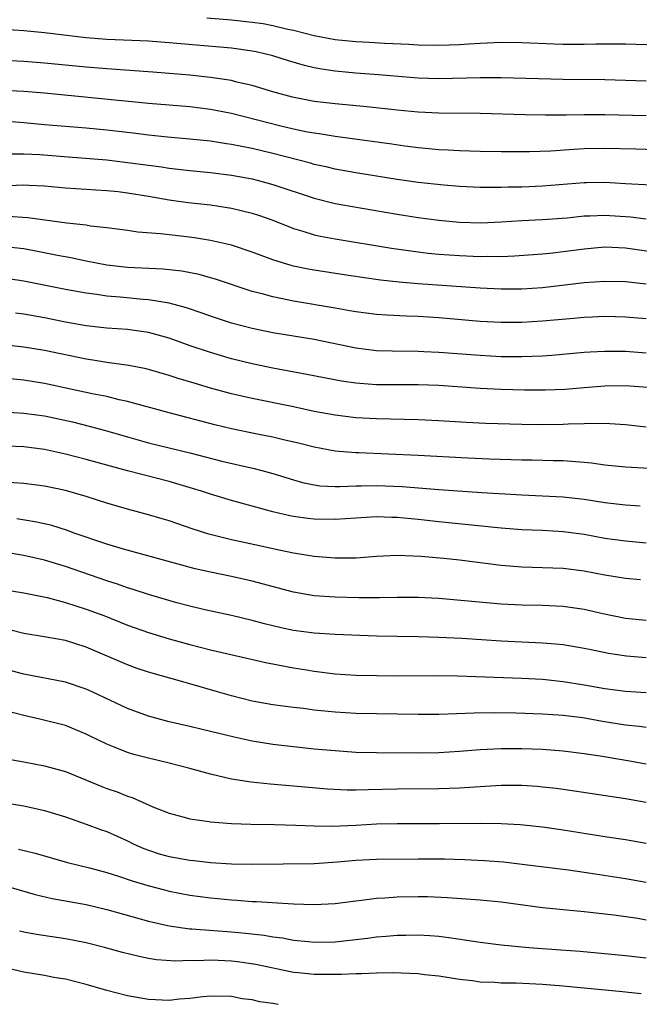
# Model space of a CAD drawing. Units: inches. Extents: x 2626171 to 2628000, y 1452000 to 1455000.
# Drawn here: x 2627723 to 2627782, y 1452384 to 1452478 of the extents above; entities that cross this region are included whole.
import ezdxf

# ---------------------------------------------------------------- set-up
doc = ezdxf.new("R2010")
doc.units = ezdxf.units.IN
doc.header["$MEASUREMENT"] = 0
doc.layers.add('LD26251452_2ft', color=202, linetype='Continuous')

msp = doc.modelspace()

# ---------------------------------------------------------------- linework, layer by layer
at = {"layer": 'LD26251452_2ft'}
for points, elevation in [([(2627784.012, 1452476.012), (2627781, 1452476.132), (2627778.122, 1452476.121), (2627777, 1452476.085), (2627775, 1452476.091), (2627774.116, 1452476.116), (2627771, 1452476.253), (2627769, 1452476.274), (2627767, 1452476.193), (2627765.89, 1452476.11), (2627765, 1452476.065), (2627763, 1452475.991), (2627761, 1452476.032), (2627760.096, 1452476.096), (2627757.812, 1452476.188), (2627756.285, 1452476.285), (2627755, 1452476.341), (2627753, 1452476.546), (2627751, 1452476.935), (2627749, 1452477.435), (2627748.458, 1452477.542), (2627747, 1452477.892), (2627746.071, 1452478.071), (2627745, 1452478.222), (2627743, 1452478.43), (2627740.634, 1452478.634)], 10100), ([(2627783, 1452472.552), (2627781, 1452472.622), (2627779, 1452472.673), (2627775, 1452472.712), (2627769, 1452472.872), (2627767, 1452472.882), (2627763, 1452472.783), (2627761, 1452472.856), (2627757.173, 1452473.173), (2627755, 1452473.327), (2627753, 1452473.517), (2627751.71, 1452473.71), (2627751, 1452473.847), (2627750.06, 1452474.06), (2627748.509, 1452474.509), (2627747.002, 1452475.002), (2627745.384, 1452475.384), (2627745, 1452475.464), (2627743, 1452475.744), (2627737, 1452476.258), (2627735, 1452476.401), (2627731, 1452476.583), (2627729, 1452476.732), (2627725, 1452477.217), (2627723, 1452477.403), (2627721, 1452477.524)], 10102), ([(2627783, 1452469.219), (2627779, 1452469.323), (2627777, 1452469.317), (2627775.29, 1452469.29), (2627773.288, 1452469.288), (2627771.322, 1452469.322), (2627767, 1452469.43), (2627763, 1452469.46), (2627761, 1452469.575), (2627759, 1452469.759), (2627756.067, 1452470.067), (2627753, 1452470.354), (2627751, 1452470.61), (2627748.907, 1452471), (2627747, 1452471.535), (2627745, 1452472.144), (2627743.535, 1452472.465), (2627743, 1452472.607), (2627741, 1452472.911), (2627739, 1452473.133), (2627735.425, 1452473.425), (2627731, 1452473.738), (2627729, 1452473.907), (2627725, 1452474.294), (2627723, 1452474.446), (2627721, 1452474.557)], 10104), ([(2627783.932, 1452465.932), (2627781.988, 1452465.988), (2627779, 1452466.047), (2627777, 1452466.014), (2627776.027, 1452465.973), (2627773.815, 1452465.815), (2627771.736, 1452465.736), (2627771, 1452465.73), (2627769, 1452465.736), (2627767, 1452465.768), (2627765, 1452465.824), (2627763.894, 1452465.894), (2627763, 1452465.932), (2627762.04, 1452466.039), (2627761, 1452466.132), (2627759.709, 1452466.291), (2627758.472, 1452466.472), (2627753, 1452467.205), (2627751.469, 1452467.469), (2627751, 1452467.528), (2627750.356, 1452467.645), (2627749, 1452467.93), (2627747.785, 1452468.215), (2627746.527, 1452468.527), (2627743, 1452469.45), (2627741, 1452469.832), (2627739, 1452470.07), (2627735, 1452470.409), (2627725, 1452471.399), (2627723, 1452471.57), (2627721, 1452471.665)], 10106), ([(2627783.486, 1452462.514), (2627781, 1452462.665), (2627779, 1452462.766), (2627777.25, 1452462.749), (2627777, 1452462.745), (2627773, 1452462.434), (2627771, 1452462.343), (2627769.677, 1452462.323), (2627769, 1452462.293), (2627767.687, 1452462.313), (2627767, 1452462.301), (2627765, 1452462.391), (2627763.485, 1452462.515), (2627761, 1452462.796), (2627759, 1452463.084), (2627755, 1452463.72), (2627753, 1452464.076), (2627752.255, 1452464.256), (2627751, 1452464.523), (2627750.633, 1452464.633), (2627747, 1452465.57), (2627745, 1452466.056), (2627743, 1452466.461), (2627742.521, 1452466.521), (2627741, 1452466.759), (2627739, 1452466.964), (2627736.841, 1452467.159), (2627735, 1452467.358), (2627733.544, 1452467.544), (2627731, 1452467.836), (2627729, 1452468.023), (2627725, 1452468.347), (2627723, 1452468.546), (2627721, 1452468.693)], 10108), ([(2627721.54, 1452465.54), (2627723, 1452465.538), (2627724.533, 1452465.467), (2627727.268, 1452465.268), (2627731, 1452464.957), (2627733, 1452464.726), (2627735, 1452464.443), (2627736.279, 1452464.279), (2627737, 1452464.158), (2627739, 1452463.93), (2627741, 1452463.734), (2627743, 1452463.489), (2627745, 1452463.121), (2627745.485, 1452463), (2627747, 1452462.586), (2627751, 1452461.27), (2627753, 1452460.767), (2627754.488, 1452460.488), (2627759, 1452459.721), (2627761, 1452459.412), (2627763, 1452459.149), (2627765, 1452458.955), (2627767.098, 1452458.902), (2627769, 1452458.994), (2627771, 1452459.127), (2627773, 1452459.22), (2627775.385, 1452459.385), (2627777, 1452459.553), (2627777.562, 1452459.562), (2627779, 1452459.631), (2627781.469, 1452459.469), (2627783, 1452459.277)], 10110), ([(2627721.515, 1452462.485), (2627723, 1452462.55), (2627723.486, 1452462.514), (2627725, 1452462.454), (2627727, 1452462.269), (2627729, 1452462.122), (2627729.922, 1452462.078), (2627731, 1452462.004), (2627732.103, 1452461.897), (2627733, 1452461.797), (2627735, 1452461.46), (2627737, 1452461.094), (2627738.842, 1452460.842), (2627741, 1452460.611), (2627742.408, 1452460.408), (2627743, 1452460.304), (2627744.062, 1452460.062), (2627745, 1452459.813), (2627745.617, 1452459.617), (2627747, 1452459.132), (2627749, 1452458.351), (2627749.901, 1452458.098), (2627751, 1452457.744), (2627751.605, 1452457.605), (2627753, 1452457.345), (2627758.433, 1452456.433), (2627761, 1452456.084), (2627761.975, 1452455.975), (2627763, 1452455.882), (2627765, 1452455.731), (2627767, 1452455.643), (2627767.666, 1452455.665), (2627769, 1452455.654), (2627770.3, 1452455.7), (2627773, 1452455.896), (2627773.997, 1452455.997), (2627775, 1452456.122), (2627777, 1452456.398), (2627779, 1452456.568), (2627781, 1452456.483), (2627785, 1452455.901)], 10112), ([(2627783, 1452452.966), (2627781, 1452453.193), (2627779, 1452453.247), (2627777, 1452453.115), (2627773, 1452452.635), (2627771, 1452452.497), (2627769.509, 1452452.491), (2627769, 1452452.494), (2627767, 1452452.591), (2627761.016, 1452453.015), (2627759.175, 1452453.175), (2627757.375, 1452453.375), (2627755.606, 1452453.606), (2627753.868, 1452453.868), (2627751, 1452454.312), (2627750.415, 1452454.415), (2627749, 1452454.709), (2627748.763, 1452454.764), (2627747, 1452455.306), (2627745, 1452456.062), (2627743, 1452456.73), (2627741, 1452457.195), (2627739.446, 1452457.447), (2627738.429, 1452457.571), (2627737, 1452457.722), (2627736.159, 1452457.841), (2627734.001, 1452458), (2627733, 1452458.16), (2627731, 1452458.416), (2627729.419, 1452458.581), (2627729, 1452458.657), (2627727.141, 1452458.859), (2627723.378, 1452459.378), (2627721.493, 1452459.493)], 10114), ([(2627783, 1452449.632), (2627781, 1452449.806), (2627779, 1452449.849), (2627777.798, 1452449.798), (2627777, 1452449.762), (2627775.646, 1452449.646), (2627773, 1452449.39), (2627771, 1452449.265), (2627769, 1452449.272), (2627767, 1452449.386), (2627763, 1452449.715), (2627761, 1452449.842), (2627759.874, 1452449.873), (2627757.975, 1452449.975), (2627757, 1452450.051), (2627755, 1452450.298), (2627754.416, 1452450.416), (2627753, 1452450.647), (2627749, 1452451.342), (2627748.558, 1452451.442), (2627747, 1452451.738), (2627745.962, 1452452.038), (2627745, 1452452.274), (2627741.467, 1452453.467), (2627741, 1452453.6), (2627739.906, 1452453.907), (2627738.232, 1452454.232), (2627736.433, 1452454.433), (2627733, 1452454.594), (2627731, 1452454.822), (2627729, 1452455.208), (2627727.525, 1452455.525), (2627726.247, 1452455.753), (2627724.169, 1452456.169), (2627723, 1452456.371), (2627721.462, 1452456.538)], 10116), ([(2627783, 1452446.311), (2627781, 1452446.465), (2627779, 1452446.487), (2627777.581, 1452446.419), (2627777, 1452446.381), (2627773.902, 1452446.098), (2627773, 1452446.032), (2627772.005, 1452446.005), (2627771, 1452445.95), (2627769, 1452445.976), (2627767.969, 1452446.031), (2627767, 1452446.087), (2627763, 1452446.393), (2627761.543, 1452446.457), (2627761, 1452446.476), (2627758.498, 1452446.498), (2627757, 1452446.546), (2627755, 1452446.802), (2627751, 1452447.627), (2627747, 1452448.29), (2627745, 1452448.682), (2627743, 1452449.221), (2627741, 1452449.894), (2627740.19, 1452450.19), (2627738.69, 1452450.69), (2627737, 1452451.135), (2627735, 1452451.459), (2627734.509, 1452451.491), (2627732.294, 1452451.706), (2627731, 1452451.812), (2627730.036, 1452451.964), (2627729, 1452452.092), (2627727, 1452452.453), (2627723, 1452453.258), (2627721.5, 1452453.5)], 10118), ([(2627783.14, 1452443), (2627781, 1452443.161), (2627779, 1452443.132), (2627777, 1452442.983), (2627775.173, 1452442.827), (2627773.263, 1452442.738), (2627771.26, 1452442.74), (2627769, 1452442.815), (2627767, 1452442.926), (2627763, 1452443.19), (2627761, 1452443.258), (2627757, 1452443.276), (2627755.383, 1452443.384), (2627755, 1452443.425), (2627753.62, 1452443.62), (2627750.276, 1452444.276), (2627747, 1452444.867), (2627745, 1452445.279), (2627743, 1452445.782), (2627741, 1452446.374), (2627739.035, 1452447.036), (2627737, 1452447.767), (2627735, 1452448.327), (2627733, 1452448.602), (2627731, 1452448.745), (2627729, 1452448.971), (2627727, 1452449.319), (2627725, 1452449.715), (2627723, 1452450.08), (2627722.181, 1452450.182)], 10120), ([(2627783, 1452439.188), (2627781, 1452439.408), (2627779.495, 1452439.495), (2627777.521, 1452439.521), (2627777, 1452439.494), (2627775.475, 1452439.475), (2627775, 1452439.449), (2627773, 1452439.417), (2627771, 1452439.438), (2627767.544, 1452439.544), (2627765.627, 1452439.627), (2627763, 1452439.785), (2627761, 1452439.875), (2627757, 1452439.971), (2627755, 1452440.09), (2627753, 1452440.334), (2627751, 1452440.708), (2627749, 1452441.127), (2627745, 1452441.933), (2627743, 1452442.4), (2627741, 1452442.945), (2627739.411, 1452443.411), (2627737.876, 1452443.876), (2627737, 1452444.179), (2627734.802, 1452444.802), (2627733.116, 1452445.117), (2627731, 1452445.41), (2627729.647, 1452445.647), (2627729, 1452445.731), (2627725, 1452446.573), (2627723, 1452446.912), (2627721, 1452447.137)], 10122), ([(2627785, 1452435.099), (2627781, 1452435.312), (2627779, 1452435.521), (2627777.714, 1452435.714), (2627777, 1452435.784), (2627776.175, 1452435.825), (2627775, 1452435.936), (2627774.061, 1452435.939), (2627771.999, 1452435.999), (2627771, 1452436.009), (2627767.893, 1452436.107), (2627765.808, 1452436.192), (2627761, 1452436.45), (2627755.286, 1452436.714), (2627755, 1452436.715), (2627753, 1452436.867), (2627751, 1452437.245), (2627749.611, 1452437.611), (2627748.042, 1452437.958), (2627747, 1452438.21), (2627745.492, 1452438.508), (2627743.024, 1452439.024), (2627741.404, 1452439.404), (2627737, 1452440.561), (2627733, 1452441.654), (2627732.171, 1452441.829), (2627731, 1452442.124), (2627729.592, 1452442.408), (2627725, 1452443.377), (2627723, 1452443.71), (2627721, 1452443.915)], 10124), ([(2627721, 1452440.649), (2627723, 1452440.539), (2627725, 1452440.27), (2627727.688, 1452439.688), (2627729.287, 1452439.287), (2627730.861, 1452438.862), (2627733, 1452438.24), (2627735, 1452437.685), (2627739, 1452436.698), (2627742.097, 1452435.903), (2627745.192, 1452435.192), (2627745.937, 1452435), (2627747, 1452434.714), (2627749, 1452434.097), (2627749.856, 1452433.855), (2627751, 1452433.604), (2627751.533, 1452433.533), (2627753, 1452433.454), (2627753.449, 1452433.449), (2627755, 1452433.524), (2627755.522, 1452433.522), (2627757, 1452433.562), (2627759.455, 1452433.455), (2627763, 1452433.154), (2627767.136, 1452432.864), (2627771, 1452432.638), (2627773, 1452432.567), (2627775, 1452432.458), (2627777, 1452432.221), (2627779, 1452431.92), (2627781, 1452431.695), (2627782.416, 1452431.584)], 10126), ([(2627783, 1452427.992), (2627781, 1452428.183), (2627779, 1452428.454), (2627777, 1452428.813), (2627775, 1452429.1), (2627773, 1452429.214), (2627771, 1452429.286), (2627769, 1452429.44), (2627763, 1452430.045), (2627761, 1452430.285), (2627759, 1452430.482), (2627758.477, 1452430.477), (2627757, 1452430.519), (2627753, 1452430.276), (2627751, 1452430.306), (2627750.368, 1452430.368), (2627749, 1452430.557), (2627748.626, 1452430.625), (2627747, 1452431.01), (2627743, 1452432.096), (2627741, 1452432.704), (2627740.13, 1452433), (2627739.266, 1452433.267), (2627737, 1452433.925), (2627732.974, 1452434.974), (2627729, 1452436.066), (2627727, 1452436.57), (2627725, 1452437.012), (2627723, 1452437.274), (2627721.347, 1452437.347)], 10128), ([(2627782.443, 1452424.443), (2627781, 1452424.57), (2627779, 1452424.907), (2627777, 1452425.276), (2627775, 1452425.534), (2627773, 1452425.611), (2627771, 1452425.662), (2627769, 1452425.839), (2627765, 1452426.35), (2627763.494, 1452426.506), (2627761.292, 1452426.708), (2627759, 1452426.802), (2627757, 1452426.696), (2627755.438, 1452426.562), (2627755, 1452426.544), (2627753.465, 1452426.535), (2627753, 1452426.546), (2627751, 1452426.715), (2627749, 1452427.02), (2627747, 1452427.436), (2627745.729, 1452427.729), (2627743, 1452428.322), (2627740.846, 1452428.846), (2627739.336, 1452429.335), (2627737, 1452430.143), (2627736.33, 1452430.33), (2627735, 1452430.733), (2627733, 1452431.258), (2627731, 1452431.847), (2627729, 1452432.494), (2627727, 1452433.065), (2627725, 1452433.482), (2627723, 1452433.749), (2627721, 1452433.887)], 10130), ([(2627783, 1452420.548), (2627781, 1452420.726), (2627778.809, 1452421.191), (2627777, 1452421.607), (2627775, 1452421.882), (2627773, 1452421.968), (2627771, 1452422.012), (2627769, 1452422.117), (2627763, 1452422.657), (2627761, 1452422.751), (2627759, 1452422.749), (2627757.29, 1452422.71), (2627755.282, 1452422.718), (2627753, 1452422.786), (2627751, 1452422.918), (2627749, 1452423.257), (2627745, 1452424.331), (2627743, 1452424.774), (2627741, 1452425.189), (2627739.523, 1452425.523), (2627732.601, 1452427.399), (2627731, 1452427.891), (2627727.754, 1452429), (2627727.205, 1452429.206), (2627725.683, 1452429.683), (2627725, 1452429.855), (2627724.065, 1452430.065), (2627722.333, 1452430.333)], 10132), ([(2627783, 1452416.941), (2627781.093, 1452417.093), (2627779.363, 1452417.363), (2627777.693, 1452417.693), (2627777, 1452417.847), (2627775, 1452418.17), (2627774.251, 1452418.251), (2627773, 1452418.346), (2627769, 1452418.542), (2627765.214, 1452418.786), (2627763, 1452418.908), (2627761, 1452418.959), (2627759, 1452418.974), (2627757, 1452419.016), (2627753, 1452419.175), (2627751, 1452419.306), (2627749, 1452419.569), (2627747.818, 1452419.818), (2627746.209, 1452420.209), (2627745, 1452420.536), (2627743, 1452421.002), (2627740.434, 1452421.566), (2627739, 1452421.913), (2627737.757, 1452422.243), (2627735, 1452423.041), (2627733.526, 1452423.526), (2627733, 1452423.68), (2627732.026, 1452424.025), (2627731, 1452424.35), (2627727, 1452425.728), (2627725, 1452426.337), (2627723, 1452426.818), (2627721.109, 1452427.109)], 10134), ([(2627721, 1452423.511), (2627723, 1452423.204), (2627725.258, 1452422.742), (2627727, 1452422.276), (2627729, 1452421.63), (2627730.695, 1452421), (2627733, 1452420.093), (2627735, 1452419.384), (2627737, 1452418.77), (2627739, 1452418.207), (2627741, 1452417.687), (2627746.445, 1452416.445), (2627747, 1452416.338), (2627747.803, 1452416.197), (2627749, 1452415.957), (2627750.24, 1452415.76), (2627751, 1452415.64), (2627753, 1452415.394), (2627755, 1452415.261), (2627757, 1452415.227), (2627759, 1452415.209), (2627763, 1452415.22), (2627764.798, 1452415.202), (2627771, 1452414.961), (2627773, 1452414.858), (2627775, 1452414.653), (2627777, 1452414.335), (2627779, 1452413.989), (2627781, 1452413.717), (2627783, 1452413.58)], 10136), ([(2627783, 1452410.197), (2627782.3, 1452410.3), (2627781, 1452410.432), (2627778.792, 1452410.792), (2627776.871, 1452411.129), (2627775, 1452411.366), (2627773, 1452411.507), (2627770.417, 1452411.583), (2627768.389, 1452411.611), (2627766.403, 1452411.597), (2627763, 1452411.477), (2627761, 1452411.466), (2627755, 1452411.568), (2627753, 1452411.689), (2627751, 1452411.894), (2627749.971, 1452412.029), (2627749, 1452412.135), (2627747, 1452412.405), (2627745, 1452412.76), (2627743, 1452413.266), (2627741.667, 1452413.667), (2627739, 1452414.432), (2627738.545, 1452414.544), (2627735, 1452415.555), (2627733.914, 1452415.914), (2627733, 1452416.254), (2627729, 1452417.952), (2627727, 1452418.598), (2627724.957, 1452418.957), (2627723, 1452419.269), (2627721.617, 1452419.617)], 10138), ([(2627783, 1452406.686), (2627781.034, 1452407.034), (2627778.552, 1452407.448), (2627777, 1452407.672), (2627775, 1452407.915), (2627773, 1452408.08), (2627771, 1452408.159), (2627769, 1452408.154), (2627767, 1452408.054), (2627765, 1452407.901), (2627763, 1452407.78), (2627761, 1452407.743), (2627757, 1452407.755), (2627755, 1452407.812), (2627753, 1452407.949), (2627751, 1452408.135), (2627748.4, 1452408.4), (2627747, 1452408.565), (2627745, 1452408.887), (2627743.263, 1452409.264), (2627741.653, 1452409.653), (2627741, 1452409.838), (2627740.054, 1452410.054), (2627739, 1452410.322), (2627737, 1452410.758), (2627735, 1452411.294), (2627733, 1452412.046), (2627729.634, 1452413.634), (2627729, 1452413.907), (2627727, 1452414.577), (2627723, 1452415.361), (2627719.824, 1452416.176)], 10140), ([(2627783, 1452402.967), (2627781, 1452403.327), (2627776.072, 1452404.072), (2627774.313, 1452404.313), (2627773, 1452404.468), (2627772.51, 1452404.51), (2627771, 1452404.61), (2627769, 1452404.603), (2627766.46, 1452404.46), (2627765, 1452404.356), (2627763, 1452404.28), (2627759, 1452404.271), (2627756.188, 1452404.188), (2627755, 1452404.176), (2627754.176, 1452404.176), (2627752.268, 1452404.268), (2627749, 1452404.556), (2627746.73, 1452404.73), (2627744.922, 1452404.922), (2627743, 1452405.235), (2627741, 1452405.714), (2627739, 1452406.261), (2627737, 1452406.777), (2627735, 1452407.246), (2627733.603, 1452407.603), (2627733, 1452407.799), (2627731.645, 1452408.355), (2627731, 1452408.593), (2627729.379, 1452409.378), (2627729, 1452409.584), (2627727, 1452410.399), (2627724.55, 1452411), (2627723, 1452411.354), (2627721, 1452411.871)], 10142), ([(2627719.501, 1452407.501), (2627723, 1452406.888), (2627725, 1452406.516), (2627727, 1452405.96), (2627730.521, 1452404.521), (2627731, 1452404.338), (2627732.001, 1452404.001), (2627733, 1452403.584), (2627733.454, 1452403.454), (2627735.44, 1452402.56), (2627737, 1452401.937), (2627738.452, 1452401.548), (2627739, 1452401.387), (2627740.865, 1452401.135), (2627741, 1452401.104), (2627743, 1452400.945), (2627744.876, 1452400.876), (2627747.152, 1452400.847), (2627749.203, 1452400.796), (2627751, 1452400.718), (2627752.704, 1452400.704), (2627755, 1452400.802), (2627757, 1452400.907), (2627759, 1452400.95), (2627763.063, 1452400.937), (2627766.971, 1452400.971), (2627769, 1452400.949), (2627770.852, 1452400.852), (2627773, 1452400.625), (2627775, 1452400.344), (2627779, 1452399.7), (2627781, 1452399.394), (2627783, 1452399.059)], 10144), ([(2627721, 1452402.979), (2627723, 1452402.665), (2627725, 1452402.206), (2627727, 1452401.579), (2627729, 1452400.9), (2627730.38, 1452400.38), (2627731, 1452400.17), (2627733, 1452399.268), (2627733.538, 1452399), (2627734.549, 1452398.549), (2627735, 1452398.381), (2627736.041, 1452398.041), (2627737, 1452397.761), (2627739, 1452397.401), (2627739.374, 1452397.374), (2627741, 1452397.187), (2627743, 1452397.059), (2627745, 1452397.02), (2627751, 1452397.096), (2627753.248, 1452397.248), (2627755, 1452397.406), (2627757, 1452397.505), (2627761, 1452397.539), (2627763.537, 1452397.537), (2627765.49, 1452397.49), (2627767.391, 1452397.391), (2627769.238, 1452397.238), (2627771.038, 1452397.038), (2627775.515, 1452396.485), (2627777, 1452396.267), (2627778.084, 1452396.084), (2627781, 1452395.634), (2627783, 1452395.289)], 10146), ([(2627722.484, 1452398.484), (2627724.083, 1452398.083), (2627727.199, 1452397.199), (2627729.33, 1452396.67), (2627731, 1452396.225), (2627732.124, 1452395.876), (2627733.43, 1452395.43), (2627734.958, 1452394.958), (2627736.541, 1452394.541), (2627737, 1452394.426), (2627739, 1452394.048), (2627741, 1452393.775), (2627743, 1452393.573), (2627743.55, 1452393.55), (2627745, 1452393.436), (2627745.433, 1452393.433), (2627749, 1452393.214), (2627751, 1452393.141), (2627753, 1452393.235), (2627755, 1452393.504), (2627755.558, 1452393.558), (2627757, 1452393.759), (2627757.791, 1452393.791), (2627759, 1452393.891), (2627761, 1452393.922), (2627761.905, 1452393.905), (2627763.827, 1452393.827), (2627767, 1452393.584), (2627769, 1452393.395), (2627773, 1452392.84), (2627777, 1452392.478), (2627779.861, 1452392.139), (2627782.194, 1452391.806), (2627783, 1452391.669)], 10148), ([(2627721, 1452395.012), (2627724.101, 1452394.101), (2627725.718, 1452393.718), (2627729, 1452393.128), (2627731, 1452392.651), (2627735, 1452391.527), (2627737, 1452391.073), (2627739, 1452390.806), (2627739.199, 1452390.801), (2627743, 1452390.496), (2627744.369, 1452390.369), (2627746.169, 1452390.169), (2627747, 1452390.026), (2627747.919, 1452389.919), (2627749, 1452389.711), (2627750.442, 1452389.558), (2627751, 1452389.514), (2627753, 1452389.55), (2627756.123, 1452389.877), (2627757, 1452390.004), (2627757.929, 1452390.071), (2627759, 1452390.181), (2627759.822, 1452390.178), (2627761, 1452390.206), (2627762.139, 1452390.139), (2627763, 1452390.068), (2627763.954, 1452389.954), (2627765.713, 1452389.713), (2627767, 1452389.513), (2627769, 1452389.262), (2627771.681, 1452389), (2627774.774, 1452388.774), (2627776.623, 1452388.623), (2627781, 1452388.208), (2627783, 1452387.989)], 10150), ([(2627782.507, 1452384.507), (2627781, 1452384.676), (2627780.72, 1452384.72), (2627775, 1452385.253), (2627773, 1452385.414), (2627770.466, 1452385.534), (2627769, 1452385.551), (2627768.397, 1452385.603), (2627767, 1452385.657), (2627766.234, 1452385.766), (2627765, 1452385.91), (2627763, 1452386.228), (2627761.632, 1452386.368), (2627761, 1452386.453), (2627758.545, 1452386.545), (2627757, 1452386.516), (2627755.556, 1452386.444), (2627755, 1452386.456), (2627753.612, 1452386.388), (2627751, 1452386.383), (2627749.455, 1452386.545), (2627749, 1452386.577), (2627745.358, 1452387.358), (2627743.608, 1452387.607), (2627743, 1452387.677), (2627741.727, 1452387.728), (2627741, 1452387.774), (2627739.709, 1452387.709), (2627739, 1452387.725), (2627737.662, 1452387.662), (2627735.793, 1452387.793), (2627735, 1452387.925), (2627734.109, 1452388.108), (2627732.518, 1452388.518), (2627730.786, 1452389), (2627729, 1452389.447), (2627727, 1452389.838), (2627724.229, 1452390.229), (2627723, 1452390.457), (2627722.569, 1452390.569)], 10152), ([(2627747.501, 1452383.501), (2627747, 1452383.604), (2627745.742, 1452383.742), (2627745, 1452383.944), (2627744.044, 1452384.044), (2627743, 1452384.254), (2627741, 1452384.302), (2627740.246, 1452384.246), (2627739, 1452384.081), (2627738.018, 1452384.018), (2627737, 1452383.893), (2627735, 1452383.972), (2627733, 1452384.336), (2627731, 1452384.852), (2627729, 1452385.413), (2627727, 1452385.923), (2627725.891, 1452386.109), (2627725, 1452386.29), (2627723, 1452386.603), (2627721.067, 1452387.067)], 10154)]:
    msp.add_lwpolyline(points, dxfattribs=dict(at, elevation=elevation))

doc.saveas('drawing.dxf')
